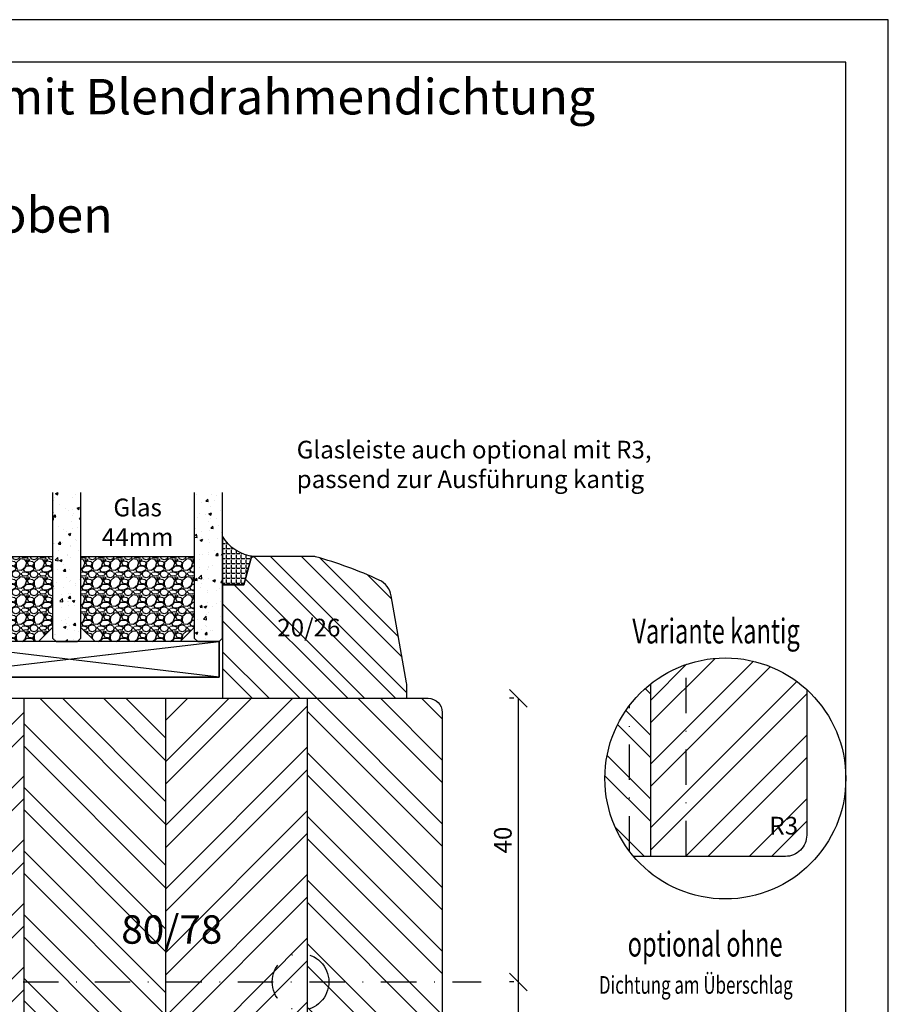
# Model space of a CAD drawing. Units: millimetres. Extents: x -16 to 694, y -26 to 271.
# Drawn here: x 322 to 444, y 132 to 271 of the extents above; entities that cross this region are included whole.
import ezdxf

# ---------------------------------------------------------------- set-up
doc = ezdxf.new("R2010")
doc.units = ezdxf.units.MM
doc.header["$LTSCALE"] = 10
doc.linetypes.add('STRICHPUNKT', pattern=[1, 0.5, -0.25, 0, -0.25])
for name, color, linetype in [('Achse', 7, 'STRICHPUNKT'), ('Aluhalter', 3, 'Continuous'), ('Bemaßung', 1, 'Continuous'), ('Blendrahmen', 5, 'Continuous'), ('Flügelrahmen', 84, 'Continuous'), ('Glas', 150, 'Continuous'), ('Glasleiste', 84, 'Continuous'), ('Schlitz-Zapfen', 253, 'STRICHPUNKT'), ('Schraffur', 251, 'Continuous'), ('Silikon', 10, 'Continuous')]:
    doc.layers.add(name, color=color, linetype=linetype)
doc.styles.add('RomanS', font='romans.shx', dxfattribs={"width": 0.7})
doc.dimstyles.new('IDEAL Holz', dxfattribs={"dimtxt": 2.5, "dimasz": 2.5, "dimexe": 1.25, "dimexo": 0.625, "dimtad": 1, "dimtxsty": 'RomanS', "dimblk": 'OBLIQUE', "dimcen": 2.5, "dimadec": 0, "dimazin": 0, "dimtfac": 1, "dimtmove": 0, "dimatfit": 3, "dimldrblk": 'OBLIQUE', "dimfxl": 1, "dimarcsym": 0})

# ---------------------------------------------------------------- blocks, each defined once
blk = doc.blocks.new('_Oblique')
at = {"color": 0, "linetype": 'ByBlock', "lineweight": -2}
blk.add_line((-0.5, -0.5), (0.5, 0.5), dxfattribs=at)
blk = doc.blocks.new('*D34')
at = {"layer": 'Bemaßung', "color": 0, "lineweight": -2}
for p, q in [((391.6454511205627, 135.0012115400996), (391.0204511205627, 135.0012115400996)), ((392.2704511205626, 121.0012115400998), (392.2704511205627, 135.0012115400996)), ((391.6454511205626, 121.0012115400998), (391.0204511205626, 121.0012115400998))]:
    blk.add_line(p, q, dxfattribs=at)
at = {"layer": 'Defpoints', "color": 0}
for p in [(392.2704511205627, 135.0012115400996), (392.2704511205627, 135.0012115400996), (392.2704511205626, 121.0012115400998)]:
    blk.add_point(p, dxfattribs=at)
at = {"layer": 'Bemaßung', "color": 0, "lineweight": -2, "xscale": 2.5, "yscale": 2.5, "zscale": 2.5}
for p, rotation in [((392.2704511205627, 135.0012115400996), 90), ((392.2704511205626, 121.0012115400998), 270)]:
    blk.add_blockref('_Oblique', p, dxfattribs=dict(at, rotation=rotation))
at = {"layer": 'Bemaßung', "color": 0, "insert": (390.3954511205626, 128.0012115400997), "char_height": 2.5, "attachment_point": 5, "rotation": 90, "style": 'RomanS'}
blk.add_mtext('14', dxfattribs=at)
blk = doc.blocks.new('*D42')
at = {"layer": 'Bemaßung', "color": 0, "lineweight": -2}
for p, q in [((391.6454511205627, 175.0012115400993), (391.0204511205627, 175.0012115400993)), ((392.2704511205627, 135.0012115400996), (392.2704511205627, 175.0012115400993)), ((391.6454511205627, 135.0012115400996), (391.0204511205627, 135.0012115400996))]:
    blk.add_line(p, q, dxfattribs=at)
at = {"layer": 'Defpoints', "color": 0}
for p in [(392.2704511205627, 175.0012115400993), (392.2704511205627, 175.0012115400993), (392.2704511205627, 135.0012115400996)]:
    blk.add_point(p, dxfattribs=at)
at = {"layer": 'Bemaßung', "color": 0, "lineweight": -2, "xscale": 2.5, "yscale": 2.5, "zscale": 2.5}
for p, rotation in [((392.2704511205627, 175.0012115400993), 90), ((392.2704511205627, 135.0012115400996), 270)]:
    blk.add_blockref('_Oblique', p, dxfattribs=dict(at, rotation=rotation))
at = {"layer": 'Bemaßung', "color": 0, "insert": (390.3954511205626, 155.0012115400995), "char_height": 2.5, "attachment_point": 5, "rotation": 90, "style": 'RomanS'}
blk.add_mtext('40', dxfattribs=at)
blk = doc.blocks.new('Glas 44mm')
at = {"layer": 'Glas'}
h = blk.add_hatch(dxfattribs=at)
h.set_pattern_fill('AR-CONC', color=256, scale=0.02, style=0)
h.set_pattern_definition([(50, (-8.00000113354156, -2.175113423e-07), (3.64369337992008, -0.3187817107780617), [0.381, -4.190999999999998]), (355, (-8.00000113354156, -2.175113423e-07), (-0.70485651951334, 3.821132857643598), [0.3048, -3.352799999999998]), (100.451, (-7.696361133541586, -0.0265652175113474), (2.938850033319181, 3.502333756405836), [0.3237999999999999, -3.561799999999995]), (46.18419999999999, (-8.00000113354156, 1.015999782488617), (5.421580817842596, -0.8408465586545428), [0.5714999999999996, -6.286499999999996]), (96.6356, (-7.548203133541561, 0.9459297824886336), (4.748084689324741, 4.948511117800983), [0.4857000000000001, -5.342699999999998]), (351.184, (-8.00000113354156, 1.015999782488617), (4.748092116278677, 4.948502357211953), [0.4572, -5.0292]), (21, (-7.492001133541577, 0.7619997824886015), (3.032297596707665, -2.045310370335247), [0.381, -4.190999999999998]), (326, (-7.492001133541577, 0.7619997824886015), (1.236040566952941, 3.683759322446384), [0.3048, -3.352799999999998]), (71.45140000000002, (-7.239311133541548, 0.5915577824886215), (4.268329815402489, 1.638457154321149), [0.3237999999999995, -3.561799999999993]), (37.5, (-8.00000113354156, -2.175113423e-07), (0.0617720650118363, 1.691100777463059), [0, -3.312159999999998, 0, -3.403599999999998, 0, -3.365499999999998]), (7.499999999999999, (-8.00000113354156, -2.175113423e-07), (1.336393250206113, 2.00361149636239), [0, -1.940559999999999, 0, -3.235959999999998, 0, -1.282699999999999]), (327.5, (-9.132841133541543, -2.175113423e-07), (2.711811903337423, -0.1145748798534692), [0, -1.27, 0, -3.9624, 0, -5.257799999999996]), (317.5, (-9.640841133541583, -2.175113423e-07), (2.962583627720361, 0.5085298206666603), [0, -1.650999999999999, 0, -2.63144, 0, -3.7338])])
h.paths.add_polyline_path([(-44.00000113354128, 5.499999782488655), (-43.50000113354126, 4.999999782488653), (-40.50000113354172, 4.999999782488653), (-40.00000113354173, 5.499999782488655), (-40.00000113354173, 26.00455060265814), (-44.00000113354128, 26.00455060265814)])
h = blk.add_hatch(dxfattribs=at)
h.set_pattern_fill('AR-CONC', color=256, scale=0.02, style=0)
h.set_pattern_definition([(50, (-2.000001133541557, -2.175113423e-07), (3.64369337992008, -0.3187817107780617), [0.381, -4.190999999999998]), (355, (-2.000001133541557, -2.175113423e-07), (-0.70485651951334, 3.821132857643598), [0.3048, -3.352799999999998]), (100.451, (-1.696361133541584, -0.0265652175113474), (2.938850033319181, 3.502333756405836), [0.3237999999999999, -3.561799999999997]), (46.18419999999999, (-2.000001133541557, 1.015999782488617), (5.421580817842596, -0.8408465586545428), [0.5714999999999995, -6.286499999999991]), (96.6356, (-1.548203133541561, 0.9459297824886336), (4.748084689324741, 4.948511117800983), [0.4857000000000001, -5.342699999999998]), (351.184, (-2.000001133541557, 1.015999782488617), (4.748092116278677, 4.948502357211953), [0.4572, -5.0292]), (21, (-1.492001133541575, 0.7619997824886015), (3.032297596707665, -2.045310370335247), [0.381, -4.190999999999998]), (326, (-1.492001133541575, 0.7619997824886015), (1.236040566952941, 3.683759322446384), [0.3048, -3.352799999999998]), (71.45140000000002, (-1.23931113354156, 0.5915577824886215), (4.268329815402489, 1.638457154321149), [0.3237999999999994, -3.561799999999993]), (37.5, (-2.000001133541557, -2.175113423e-07), (0.0617720650118363, 1.691100777463059), [0, -3.312159999999998, 0, -3.403599999999998, 0, -3.365499999999998]), (7.499999999999999, (-2.000001133541557, -2.175113423e-07), (1.336393250206113, 2.00361149636239), [0, -1.940559999999999, 0, -3.235959999999998, 0, -1.282699999999999]), (327.5, (-3.13284113354156, -2.175113423e-07), (2.711811903337423, -0.1145748798534692), [0, -1.27, 0, -3.9624, 0, -5.257799999999996]), (317.5, (-3.640841133541584, -2.175113423e-07), (2.962583627720361, 0.5085298206666603), [0, -1.650999999999999, 0, -2.63144, 0, -3.7338])])
h.paths.add_polyline_path([(-20.00000113354196, 26.00455060265814), (-24.0000011335415, 26.00455060265814), (-24.0000011335415, 5.499999782488658), (-23.5000011335415, 4.999999782488653), (-20.50000113354196, 4.999999782488653), (-20.00000113354196, 5.499999782488655)])
h = blk.add_hatch(dxfattribs=at)
h.set_pattern_fill('AR-CONC', color=256, scale=0.02, style=0)
h.set_pattern_definition([(50, (1.999998866458438, -2.175113423e-07), (3.64369337992008, -0.3187817107780617), [0.381, -4.190999999999998]), (355, (1.999998866458438, -2.175113423e-07), (-0.70485651951334, 3.821132857643598), [0.3048, -3.352799999999998]), (100.451, (2.303638866458399, -0.0265652175113474), (2.938850033319181, 3.502333756405836), [0.3237999999999999, -3.561799999999997]), (46.18419999999999, (1.999998866458438, 1.015999782488617), (5.421580817842596, -0.8408465586545428), [0.5714999999999995, -6.286499999999991]), (96.6356, (2.451796866458437, 0.9459297824886336), (4.748084689324741, 4.948511117800983), [0.4857000000000001, -5.342699999999998]), (351.184, (1.999998866458438, 1.015999782488617), (4.748092116278677, 4.948502357211953), [0.4572, -5.0292]), (21, (2.507998866458404, 0.7619997824886015), (3.032297596707665, -2.045310370335247), [0.381, -4.190999999999998]), (326, (2.507998866458404, 0.7619997824886015), (1.236040566952941, 3.683759322446384), [0.3048, -3.352799999999998]), (71.45140000000002, (2.760688866458451, 0.5915577824886215), (4.268329815402489, 1.638457154321149), [0.3237999999999994, -3.561799999999993]), (37.5, (1.999998866458438, -2.175113423e-07), (0.0617720650118363, 1.691100777463059), [0, -3.312159999999998, 0, -3.403599999999998, 0, -3.365499999999998]), (7.499999999999999, (1.999998866458438, -2.175113423e-07), (1.336393250206113, 2.00361149636239), [0, -1.940559999999999, 0, -3.235959999999998, 0, -1.282699999999999]), (327.5, (0.8671588664584533, -2.175113423e-07), (2.711811903337423, -0.1145748798534692), [0, -1.27, 0, -3.9624, 0, -5.257799999999996]), (317.5, (0.3591588664583867, -2.175113423e-07), (2.962583627720361, 0.5085298206666603), [0, -1.650999999999999, 0, -2.63144, 0, -3.7338])])
h.paths.add_polyline_path([(-1.1335412751e-06, 26.00455060265814), (-4.00000113354082, 26.00455060265814), (-4.00000113354082, 5.499999782488658), (-3.500001133540818, 4.999999782488653), (-0.5000011335412893, 4.999999782488653), (-1.1335412751e-06, 5.499999782488648)])
h = blk.add_hatch(dxfattribs=at)
h.set_pattern_fill('GRAVEL', color=251, scale=0.1, style=0)
h.set_pattern_definition([(228.0128, (-32.4212011335415, 4.53999978248873), (-20.32001726589601, -22.86002808951258), [0.341721, -33.8305]), (184.9697, (-32.64980113354148, 4.285999782488715), (30.48004930617913, 2.539982075387456), [0.5864050000000001, -58.05399999999998]), (132.5104, (-33.23400113354149, 4.235199782488733), (25.3999815183317, -27.94002729246042), [0.413482, -40.93469999999999]), (267.2737, (-34.22460113354151, 3.600199782488741), (2.539988970828169, 50.79998365336643), [0.5340050000000001, -52.8664]), (292.8337, (-34.25000113354151, 3.066799782488715), (-12.7000360555019, 30.48001733005111), [0.5236340000000002, -51.8398]), (357.2737, (-34.04680113354152, 2.584199782488775), (-50.79998365336643, 2.539988970828173), [0.5340050000000001, -52.8664]), (37.6942, (-33.5134011335415, 2.558799782488787), (-33.02002086123994, -25.39997735698489), [0.706194, -69.91310000000001]), (72.2553, (-32.95460113354148, 2.990599782488743), (17.78003556546719, 55.88001620603638), [0.6667200000000002, -66.0053]), (121.4296, (-32.7514011335415, 3.625599782488731), (-20.32000523526448, 33.01996115997269), [0.535813, -53.04549999999998]), (175.2364, (-33.03080113354152, 4.082799782488788), (27.93997805305446, -2.539976162721154), [0.6117129999999987, -29.97389999999994]), (222.3974, (-33.6404011335415, 4.133599782488771), (-30.48000091723971, -27.93996365063697), [0.7910780000000001, -78.3168]), (138.8141, (-31.71000113354149, 3.574799782488751), (-17.77998867422473, 15.239976557124), [0.270005, -26.7306]), (171.4692, (-31.91320113354152, 3.752599782488799), (33.01994959559142, -5.080012800045698), [0.5136819999999988, -50.8545999999999]), (225, (-32.4212011335415, 3.828799782488771), (-5e-16, -2.539998268700193), [0.3592090000000001, -3.232889999999998]), (203.1986, (-32.59900113354149, 4.133599782488771), (12.70004282559083, 5.080022274306261), [0.1934409999999998, -19.15059999999996]), (291.8014, (-32.77680113354148, 4.057399782488793), (-2.540001781894509, 7.620004908731861), [0.273566, -13.4048]), (30.9638, (-32.67520113354152, 3.803399782488781), (7.619991954808226, 5.080003958660552), [0.44432, -14.36629999999997]), (161.5651, (-32.29420113354149, 4.031999782488806), (5.080002318180981, -2.539996222465076), [0.3212869999999997, -7.71089999999999]), (16.3895, (-34.25000113354151, 4.057399782488793), (25.40001401396935, 7.619984149967804), [0.4500880000000003, -44.55879999999999]), (70.3462, (-33.81820113354149, 4.184399782488751), (-10.15997168867651, -27.939960488545), [0.377599, -37.3822]), (293.1986, (-32.29420113354149, 4.53999978248873), (-5.080022274306261, 12.70004282559083), [0.38688, -18.9572]), (343.6105, (-32.14180113354149, 4.184399782488751), (-25.40001401396935, 7.619984149967812), [0.4500879999999995, -44.55879999999988]), (339.4440000000001, (-34.25000113354151, 2.482599782488703), (-12.70001576425591, 5.079993836050136), [0.4340350000000001, -21.2677]), (294.7751, (-33.84360113354149, 2.330199782488759), (-12.69997040362684, 27.93998702615667), [0.3636719999999992, -36.0035999999999]), (66.8014, (-32.2688011335415, 1.999999782488768), (5.080022274306266, 12.70004282559083), [0.38688, -18.9572]), (17.354, (-32.1164011335415, 2.35559978248875), (-33.02000178185996, -10.15998467560563), [0.425783, -42.15239999999996]), (69.444, (-33.5134011335415, 1.999999782488768), (-5.079993836050143, -12.70001576425591), [0.217018, -21.4848]), (101.3098999999998, (-32.4212011335415, 1.999999782488768), (-2.539987462887348, 10.15996746090262), [0.129515, -12.822]), (165.9638, (-32.44660113354149, 2.126999782488721), (7.620005354697172, -2.539995604123641), [0.5236340000000002, -9.94905]), (186.009, (-32.95460113354148, 2.253999782488789), (25.39996254442795, 2.539994068547858), [0.485267, -48.0414]), (303.6901, (-32.67520113354152, 3.574799782488751), (-2.540000871307233, 5.079995099231839), [0.366324, -8.791780000000001]), (353.1572, (-32.47200113354149, 3.269999782488751), (43.18001785664342, -5.08002275165484), [0.639557, -63.316]), (60.94540000000001, (-31.83700113354149, 3.193799782488781), (-10.15997636582909, -17.77995761083413), [0.261508, -25.8894]), (90, (-31.71000113354149, 3.422399782488807), (-2.54, 2.54), [0.1524, -2.387599999999999]), (120.2564, (-33.00540113354151, 2.330199782488759), (10.15997846683611, -17.77999103247756), [0.352867, -34.9339]), (48.01279999999999, (-33.1832011335415, 2.634999782488759), (20.32001726589601, 22.86002808951258), [0.6834430000000002, -33.48880000000001]), (0, (-32.7260011335415, 3.142999782488799), (2.54, 2.54), [0.6604000000000001, -1.879599999999999]), (325.3048, (-32.06560113354152, 3.142999782488799), (-25.39995599095369, 17.78000169048476), [0.40161, -39.7593]), (254.0546, (-31.73540113354147, 2.914399782488771), (-2.540006479701474, -10.16002420320363), [0.369829, -18.1217]), (207.6459999999999, (-31.83700113354149, 2.558799782488787), (-48.25998304902272, -25.40001597472339), [0.6021450000000002, -59.61249999999999]), (175.4261, (-32.37040113354152, 2.279399782488773), (-33.02000760474751, 2.539987711219461), [0.6370289999999988, -63.06579999999989]), (175.4261, (-32.37040113354152, 2.279399782488773), (-33.02000760474751, 2.539987711219461), [0.6370289999999988, -63.06579999999989])])
h.paths.add_polyline_path([(-40.00000113354173, 16.99999978248865), (-24.0000011335415, 16.99999978248865), (-24.0000011335415, 6.999999782488655), (-26.00000113354151, 4.999999782488653), (-38.00000113354173, 4.999999782488653), (-40.00000113354173, 6.999999782488655)])
h = blk.add_hatch(dxfattribs=at)
h.set_pattern_fill('GRAVEL', color=251, scale=0.1, style=0)
h.set_pattern_definition([(228.0128, (-6.421201133540817, 4.53999978248873), (-20.32001726589601, -22.86002808951258), [0.341721, -33.8305]), (184.9697, (-6.64980113354079, 4.285999782488715), (30.48004930617913, 2.539982075387456), [0.5864050000000001, -58.05399999999998]), (132.5104, (-7.234001133540798, 4.235199782488733), (25.3999815183317, -27.94002729246042), [0.413482, -40.93469999999999]), (267.2737, (-8.22460113354083, 3.600199782488741), (2.539988970828169, 50.79998365336643), [0.5340050000000001, -52.8664]), (292.8337, (-8.25000113354082, 3.066799782488715), (-12.7000360555019, 30.48001733005111), [0.5236340000000002, -51.8398]), (357.2737, (-8.046801133540768, 2.584199782488775), (-50.79998365336643, 2.539988970828173), [0.5340050000000001, -52.8664]), (37.6942, (-7.513401133540809, 2.558799782488787), (-33.02002086123994, -25.39997735698489), [0.706194, -69.91310000000001]), (72.2553, (-6.954601133540791, 2.990599782488743), (17.78003556546719, 55.88001620603638), [0.6667200000000002, -66.0053]), (121.4296, (-6.751401133540809, 3.625599782488731), (-20.32000523526448, 33.01996115997269), [0.535813, -53.04549999999998]), (175.2364, (-7.030801133540817, 4.082799782488788), (27.93997805305446, -2.539976162721154), [0.6117129999999987, -29.97389999999995]), (222.3974, (-7.640401133540819, 4.133599782488771), (-30.48000091723971, -27.93996365063697), [0.7910780000000001, -78.3168]), (138.8141, (-5.710001133540798, 3.574799782488751), (-17.77998867422473, 15.239976557124), [0.270005, -26.7306]), (171.4692, (-5.913201133540837, 3.752599782488799), (33.01994959559142, -5.080012800045698), [0.5136819999999985, -50.8545999999999]), (225, (-6.421201133540817, 3.828799782488771), (-5e-16, -2.539998268700193), [0.3592090000000001, -3.232889999999998]), (203.1986, (-6.599001133540808, 4.133599782488771), (12.70004282559083, 5.080022274306261), [0.1934409999999997, -19.15059999999996]), (291.8014, (-6.776801133540798, 4.057399782488793), (-2.540001781894509, 7.620004908731861), [0.273566, -13.4048]), (30.9638, (-6.675201133540781, 3.803399782488781), (7.619991954808226, 5.080003958660552), [0.4443199999999993, -14.36629999999997]), (161.5651, (-6.294201133540807, 4.031999782488806), (5.080002318180981, -2.539996222465076), [0.3212869999999996, -7.710899999999987]), (16.3895, (-8.25000113354082, 4.057399782488793), (25.40001401396935, 7.619984149967804), [0.4500880000000003, -44.55879999999999]), (70.3462, (-7.818201133540807, 4.184399782488751), (-10.15997168867651, -27.939960488545), [0.377599, -37.3822]), (293.1986, (-6.294201133540807, 4.53999978248873), (-5.080022274306261, 12.70004282559083), [0.38688, -18.9572]), (343.6105, (-6.141801133540809, 4.184399782488751), (-25.40001401396935, 7.619984149967812), [0.4500879999999994, -44.55879999999989]), (339.4440000000001, (-8.25000113354082, 2.482599782488703), (-12.70001576425591, 5.079993836050136), [0.4340350000000001, -21.2677]), (294.7751, (-7.843601133540801, 2.330199782488759), (-12.69997040362684, 27.93998702615667), [0.3636719999999991, -36.0035999999999]), (66.8014, (-6.268801133540817, 1.999999782488768), (5.080022274306266, 12.70004282559083), [0.38688, -18.9572]), (17.354, (-6.116401133540819, 2.35559978248875), (-33.02000178185996, -10.15998467560563), [0.425783, -42.15239999999996]), (69.444, (-7.513401133540809, 1.999999782488768), (-5.079993836050143, -12.70001576425591), [0.217018, -21.4848]), (101.3098999999998, (-6.421201133540817, 1.999999782488768), (-2.539987462887348, 10.15996746090262), [0.129515, -12.822]), (165.9638, (-6.446601133540807, 2.126999782488721), (7.620005354697172, -2.539995604123641), [0.5236340000000002, -9.94905]), (186.009, (-6.954601133540791, 2.253999782488789), (25.39996254442795, 2.539994068547858), [0.485267, -48.0414]), (303.6901, (-6.675201133540781, 3.574799782488751), (-2.540000871307233, 5.079995099231839), [0.366324, -8.791780000000001]), (353.1572, (-6.472001133540798, 3.269999782488751), (43.18001785664342, -5.08002275165484), [0.639557, -63.316]), (60.94540000000001, (-5.837001133540809, 3.193799782488781), (-10.15997636582909, -17.77995761083413), [0.261508, -25.8894]), (90, (-5.710001133540798, 3.422399782488807), (-2.54, 2.54), [0.1524, -2.387599999999999]), (120.2564, (-7.005401133540829, 2.330199782488759), (10.15997846683611, -17.77999103247756), [0.352867, -34.9339]), (48.01279999999999, (-7.183201133540817, 2.634999782488759), (20.32001726589601, 22.86002808951258), [0.6834430000000002, -33.48880000000001]), (0, (-6.726001133540817, 3.142999782488799), (2.54, 2.54), [0.6604000000000001, -1.879599999999999]), (325.3048, (-6.065601133540782, 3.142999782488799), (-25.39995599095369, 17.78000169048476), [0.40161, -39.7593]), (254.0546, (-5.73540113354079, 2.914399782488771), (-2.540006479701474, -10.16002420320363), [0.369829, -18.1217]), (207.6459999999999, (-5.837001133540809, 2.558799782488787), (-48.25998304902272, -25.40001597472339), [0.6021450000000002, -59.61249999999999]), (175.4261, (-6.370401133540781, 2.279399782488773), (-33.02000760474751, 2.539987711219461), [0.6370289999999988, -63.06579999999989]), (175.4261, (-6.370401133540781, 2.279399782488773), (-33.02000760474751, 2.539987711219461), [0.6370289999999988, -63.06579999999989])])
h.paths.add_polyline_path([(-20.00000113354196, 16.99999978248865), (-4.00000113354082, 16.99999978248865), (-4.00000113354082, 6.999999782488655), (-6.00000113354082, 4.999999782488653), (-18.00000113354196, 4.999999782488653), (-20.00000113354196, 6.999999782488655)])
at = {"layer": 'Aluhalter'}
for p, q in [((-0.5000011335415026, -2.175113423e-07), (-43.00000113354125, 4.999999782488425)), ((-43.00000113354125, -2.175113423e-07), (-0.5000011335415026, 4.999999782488653))]:
    blk.add_line(p, q, dxfattribs=at)
blk.add_lwpolyline([(-43.00000113354125, -2.175113423e-07), (-0.5000011335415026, -2.175113423e-07), (-0.5000011335415026, 4.999999782488653), (-43.00000113354125, 4.999999782488653)], close=True, dxfattribs=at)
at = {"layer": 'Glas'}
for p, q in [((-43.00000113354125, 4.999999782488425), (-43.00000113354125, -2.175113423e-07)), ((-0.5000011335415026, 4.999999782488653), (-0.5000011335415026, -2.175113423e-07)), ((-0.5000011335415026, -2.175113423e-07), (-43.00000113354125, -2.175113423e-07))]:
    blk.add_line(p, q, dxfattribs=at)
for points in [[(-40.00000113354173, 26.00455060265814), (-40.00000113354173, 5.499999782488655), (-40.50000113354172, 4.999999782488653), (-43.50000113354126, 4.999999782488653), (-44.00000113354128, 5.499999782488655), (-44.00000113354128, 26.00455060265814)], [(-24.0000011335415, 26.00455060265814), (-24.0000011335415, 5.499999782488655), (-23.5000011335415, 4.999999782488653), (-20.50000113354196, 4.999999782488653), (-20.00000113354196, 5.499999782488655), (-20.00000113354196, 26.00455060265814)], [(-4.00000113354082, 26.00455060265814), (-4.00000113354082, 5.499999782488655), (-3.500001133540818, 4.999999782488653), (-0.5000011335412893, 4.999999782488653), (-1.1335412751e-06, 5.499999782488655), (-1.1335412751e-06, 26.00455060265814)]]:
    blk.add_lwpolyline(points, dxfattribs=at)
at = {"layer": 'Glas', "color": 251}
for points in [[(-40.00000113354173, 16.99999978248865), (-24.0000011335415, 16.99999978248865), (-24.0000011335415, 6.999999782488655), (-26.00000113354151, 4.999999782488653), (-38.00000113354173, 4.999999782488653), (-40.00000113354173, 6.999999782488655)], [(-20.00000113354196, 16.99999978248865), (-4.00000113354082, 16.99999978248865), (-4.00000113354082, 6.999999782488655), (-6.00000113354082, 4.999999782488653), (-18.00000113354196, 4.999999782488653), (-20.00000113354196, 6.999999782488655)]]:
    blk.add_lwpolyline(points, close=True, dxfattribs=at)

msp = doc.modelspace()

# ---------------------------------------------------------------- hatches: boundary and pattern name
at = {"layer": 'Schraffur'}
h = msp.add_hatch(dxfattribs=at)
h.set_pattern_fill('STEEL', color=84, scale=1.5, angle=90, style=0)
h.set_pattern_definition([(135, (0, 0), (-3.367596045400931, -3.367596045400931), []), (135, (-2.381249999999999, 1e-16), (-3.367596045400931, -3.367596045400931), [])])
h.paths.add_polyline_path([(376.5204511205626, 175.0012115400991), (376.5204511205626, 176.8262342130471, 0.043660942908515), (376.4900666265869, 177.1735305683826), (374.3225115811439, 189.4663460906231, 0.2459366745298345), (372.6232271220981, 191.6702183574732, 0.0398800410148239), (363.6529530507011, 194.9643866109411, 0.0681614813839887), (363.3840780185606, 195.0012115400991), (354.9758884744456, 195.0012115400986, 0.3394559008842641), (354.4929247991587, 194.6306182182639), (353.5204511205626, 191.0012115400992), (350.5204511205627, 191.0012115400992), (350.5204511205627, 175.0012115400991)])
h.paths.add_polyline_path([(357.6128431000777, 181.783937669364), (366.8628431000777, 181.783937669364), (366.8628431000777, 186.8434614788879), (357.6128431000777, 186.8434614788879)], flags=24)
h = msp.add_hatch(dxfattribs=at)
h.set_pattern_fill('STEEL', color=84, scale=2, angle=90, style=0)
h.set_pattern_definition([(225, (-250.0000000000004, 381.6958616101474), (-4.490128060534575, 4.490128060534575), []), (225, (-253.1750000000005, 381.6958616101474), (-4.490128060534575, 4.490128060534575), [])])
h.paths.add_polyline_path([(410.9577337166124, 152.6946500700485), (429.9577337166106, 152.6946500700476, 0.4142135623731085), (432.9577337166106, 155.6946500700473), (432.9577337166106, 176.2306273202111, 0.3674725862180872), (410.9577337166124, 177.0506801124047)])
h.paths.add_polyline_path([(427.0602746386483, 154.3780550229073), (431.1436079719817, 154.3780550229073), (431.1436079719817, 158.1280550229073), (427.0602746386483, 158.1280550229073)], flags=24)
h = msp.add_hatch(dxfattribs=at)
h.set_pattern_fill('STEEL', color=84, scale=2, style=0)
h.set_pattern_definition([(315, (-250.0000000000004, 381.6958616101474), (-4.490128060534575, -4.490128060534575), []), (315, (-250.0000000000004, 378.5208616101474), (-4.490128060534575, -4.490128060534575), [])])
h.paths.add_polyline_path([(410.9577337166124, 177.0506801124047, 0.2298606572810015), (404.4751697876176, 163.6946500700487, 0.1777679791652549), (408.5136883908019, 152.6946500700486), (410.9577337166124, 152.6946500700485)])
h = msp.add_hatch(dxfattribs=at)
h.set_pattern_fill('STEEL', color=5, scale=2, style=0)
h.set_pattern_definition([(45, (0, 0), (-4.490128060534575, 4.490128060534575), []), (45, (0, 3.174999999999998), (-4.490128060534575, 4.490128060534575), [])])
h.paths.add_polyline_path([(304.6751516617498, 143.2012115401002), (303.5204511233717, 141.201211540099), (303.5204510977237, 133.6012456551417), (304.6751515671478, 131.6012457745719), (303.5204510842247, 129.6012458706253), (303.5204510315787, 114.0012457745756), (304.6751515727667, 112.0012457697107), (303.5204510343882, 110.0012457697095), (303.5204511205627, 96.00121154009965), (304.5204511205627, 95.0012115400994), (313.5204511205627, 95.00121154009821), (313.5204511205627, 103.5012115400845), (318.5204511205627, 103.5012115400845), (318.5204511205627, 95.00121154009821), (322.5204510637772, 95.00121154009844), (322.5204510637772, 175.0012115401003), (318.5204511205627, 175.0012115401005), (318.5204511205627, 166.5012115401133), (313.5204511205627, 166.5012115401133), (313.5204511205627, 175.0012115401005), (304.5204511205627, 175.0012115400997), (303.5204511205627, 174.0012115400994), (303.5204511233717, 164.8012115400971), (304.6751516617498, 162.8012115401001), (303.5204511233717, 160.801211540098), (303.5204511233717, 145.201211540099)])
h.paths.add_polyline_path([(342.5204510637771, 115.0012115400994), (362.520451063777, 115.0012115400994), (362.520451063777, 175.0012115400993), (342.5204510637771, 175.0012115400993)])
h.paths.add_polyline_path([(335.2216455368927, 137.2895245176934), (350.0216455368927, 137.2895245176934), (350.0216455368927, 145.3847626129315), (335.2216455368927, 145.3847626129315)], flags=9)
h = msp.add_hatch(dxfattribs=at)
h.set_pattern_fill('STEEL', color=5, scale=2, angle=90, style=0)
h.set_pattern_definition([(135, (0, 0), (-4.490128060534575, -4.490128060534575), []), (135, (-3.174999999999998, 2e-16), (-4.490128060534575, -4.490128060534575), [])])
h.paths.add_polyline_path([(322.5204510637772, 95.00121154009844), (339.5204511205628, 95.0012115400994, 0.4142135623730786), (341.5204511205626, 97.0012115400994), (341.5204511205626, 114.0012115400994, -0.4142135457409836), (342.5204510637771, 115.0012115400994), (342.5204510637771, 175.0012115400993), (339.5204511205627, 175.0012115400993), (322.5204510637772, 175.0012115401003)])
h.paths.add_polyline_path([(381.5204511205627, 153.0012115400994), (381.5204511205627, 173.0012115400993, 0.4142135623730951), (379.5204511205627, 175.0012115400993), (362.520451063777, 175.0012115400993), (362.520451063777, 115.0012115400994), (379.5204511205625, 115.0012115400994, 0.4142135623730951), (381.5204511205627, 117.0012115400995)])
h.paths.add_polyline_path([(335.2216455368927, 137.2895245176934), (350.0216455368927, 137.2895245176934), (350.0216455368927, 145.3847626129315), (335.2216455368927, 145.3847626129315)], flags=9)
h.paths.add_polyline_path([(370.2737189723793, 116.8345448734329), (370.2737189723793, 119.1678782067663), (366.5237189723793, 119.1678782067663), (366.5237189723793, 116.8345448734329)], flags=24)
at = {"layer": 'Silikon'}
h = msp.add_hatch(dxfattribs=at)
h.set_pattern_fill('ANGLE', color=256, scale=0.1, style=0)
h.set_pattern_definition([(0, (243.4980692054888, 69.00121125222785), (0, 0.6985000000000002), [0.508, -0.1905]), (90, (243.4980692054888, 69.00121125222785), (-0.6985000000000002, 0), [0.508, -0.1905])])
edge = h.paths.add_edge_path()
edge.add_line((353.5204511205626, 191.0012115400992), (354.4929247991594, 194.630618218265))
edge.add_arc((354.9758884744459, 194.5012115400991), 0.5000000000002246, 89.99999999998039, 165.0003374403044, ccw=False)
edge.add_arc((355.4226616789486, 200.5886424183338), 5.605264500031203, 209.0055707151506, 265.4283332669613, ccw=False)
edge.add_line((350.5204511205627, 197.8706796230476), (350.5204511205627, 191.0012115400992))
edge.add_line((350.5204511205627, 191.0012115400992), (353.5204511205626, 191.0012115400992))

# ---------------------------------------------------------------- linework, layer by layer
for p, q in [((438.4751697876187, 264.715549222927), (240.4751697876188, 264.715549222927)), ((438.4751697876187, -20.28445077707283), (438.4751697876187, 264.715549222927))]:
    msp.add_line(p, q)
msp.add_lwpolyline([(234.4751697876188, -26.28445065653614), (444.4751697876188, -26.28445065653614), (444.4751697876188, 270.715549343464), (234.4751697876188, 270.715549343464)], close=True)
msp.add_circle((421.4751697876176, 163.6946500700487), 17)
at = {"layer": 'Achse'}
msp.add_line((281.9670019098534, 135.0012115400992), (387.0313346022265, 135.0012115400996), dxfattribs=at)
at = {"layer": 'Blendrahmen'}
msp.add_lwpolyline([(303.5204510977237, 133.6012456551417), (303.5204511233717, 141.201211540099), (304.6751516617498, 143.2012115401002), (303.5204511233717, 145.201211540099), (303.5204511233717, 160.801211540098), (304.6751516617498, 162.8012115401001), (303.5204511233717, 164.8012115400971), (303.5204511205627, 174.0012115400994), (304.5204511205627, 175.0012115400997), (313.5204511205627, 175.0012115401005), (313.5204511205627, 166.5012115401133), (318.5204511205627, 166.5012115401133), (318.5204511205627, 175.0012115401005), (339.5204511205627, 175.0012115400993), (379.5204511205627, 175.0012115400993, -0.4142135623730951), (381.5204511205627, 173.0012115400993), (381.5204511205627, 153.0012115400994), (381.5204511205627, 117.0012115400996, -0.4142135623730951)], format="xyb", dxfattribs=at)
at = {"layer": 'Flügelrahmen'}
msp.add_lwpolyline([(432.9577337166106, 176.2306273202105), (432.9577337166106, 155.6946500700474, -0.4142135623731294), (429.9577337166105, 152.6946500700476), (408.5136883908027, 152.6946500700486)], format="xyb", dxfattribs=at)
at = {"layer": 'Glasleiste'}
msp.add_lwpolyline([(376.5204511205626, 176.8262342130471, 0.0436609429085345), (376.4900666265869, 177.1735305683828), (374.3225115811442, 189.4663460906216, 0.2459366745298063), (372.6232271220998, 191.6702183574724, 0.0398800410148337), (363.6529530507007, 194.9643866109413, 0.0681614813839905), (363.3840780185602, 195.0012115400991), (354.9758884744457, 195.0012115400986, 0.3394559008842002), (354.4929247991588, 194.6306182182641), (353.5204511205626, 191.0012115400992), (350.5204511205627, 191.0012115400992), (350.5204511205627, 175.0012115400991), (376.5204511205626, 175.0012115400991)], format="xyb", close=True, dxfattribs=at)
at = {"layer": 'Schlitz-Zapfen'}
for p, q in [((415.9577337166115, 152.694650070048), (415.9577337166116, 179.7743857395913)), ((407.9577337166112, 153.38548317518), (407.9577337166112, 174.0038169649173))]:
    msp.add_line(p, q, dxfattribs=at)
msp.add_circle((361.5204511205627, 135.0012115400995), 4, dxfattribs=at)
at = {"layer": 'Schraffur', "color": 84}
msp.add_line((410.9577337166124, 152.6946500700485), (410.9577337166124, 177.0506801124041), dxfattribs=at)
at = {"layer": 'Schraffur', "color": 5}
for p, q in [((322.5204510637772, 95.00121154009844), (322.5204510637772, 175.0012115401003)), ((342.5204510637771, 115.0012115400994), (342.5204510637771, 175.0012115400993)), ((362.520451063777, 115.0012115400994), (362.520451063777, 175.0012115400993))]:
    msp.add_line(p, q, dxfattribs=at)
at = {"layer": 'Silikon'}
msp.add_lwpolyline([(353.5204511205626, 191.0012115400992), (354.4929247991594, 194.630618218265, -0.3394559008843801), (354.9758884744461, 195.0012115400993, -0.2512882278742159), (350.5204511205627, 197.8706796230476), (350.5204511205627, 191.0012115400992), (350.5204511205627, 191.0012115400992)], format="xyb", close=True, dxfattribs=at)

# ---------------------------------------------------------------- block references
at = {"layer": 'Bemaßung'}
msp.add_blockref('Glas 44mm', (350.5204522541039, 178.0020487974266), dxfattribs=at)

# ---------------------------------------------------------------- texts
at = {"style": 'RomanS', "width": 0.7}
for s, height, p in [('Variante kantig', 3.5, (408.3490880941385, 182.7321259499295)), ('optional ohne', 3.5, (407.6859100969408, 138.5753428666332)), ('Dichtung am Überschlag', 2.5, (403.631846365632, 133.3241751407459))]:
    msp.add_text(s, height=height, dxfattribs=at).set_placement(p)
at = {"insert": (243.4644596015353, 262.3533734537125), "char_height": 5, "width": 195.0107101860835, "attachment_point": 1}
msp.add_mtext('{\\fArial|b1|i0|c0|p34;Holz-Aluminiumfenster mit Blendrahmendichtung\\PIDEALU78plus\\P\\fArial|b0|i0|c0|p34;Kämpfer/Riegel mit FIB oben\\P\\H0.8x;Standardinnenprofil\\fArial|b1|i0|c0|p34;\\H0.75x;\\PAlusystem 8619\\P\\fArial|b0|i0|c0|p34;Getriebenutmitte 13.15mm\\P\\PVertikalschnitt C-C}', dxfattribs=at)
at = {"layer": 'Bemaßung', "style": 'RomanS'}
for s, insert, char_height, width, attachment_point in [('20/26', (358.2378431000777, 186.2184614788879), 2.5, 8.305836601746217, 1), ('R3', (427.6852746386484, 155.0030550229073), 2.5, 2.542435437331727, 7), ('80/78', (336.2216455368927, 144.3847626129315), 4, 17.08212320174334, 1)]:
    msp.add_mtext(s, dxfattribs=dict(at, insert=insert, char_height=char_height, width=width, attachment_point=attachment_point))
at = {"layer": 'Flügelrahmen', "insert": (360.9755580826316, 211.3225751371137), "char_height": 2.5, "width": 55.13520748210112, "attachment_point": 1, "style": 'RomanS'}
msp.add_mtext('{\\Fromans|c0;Glasleiste auch optional mit R3, passend zur Ausführung kantig}', dxfattribs=at)
at = {"layer": 'Glas', "insert": (338.5268115452325, 199.5043239900001), "char_height": 2.5, "width": 16.01272084934095, "attachment_point": 5, "style": 'RomanS'}
msp.add_mtext('Glas\\P44mm', dxfattribs=at)

# ---------------------------------------------------------------- dimensions: what is measured, and where the dimension line sits
at = {"layer": 'Bemaßung'}
for base, p1, p2, picture, middle in [((392.2704511205627, 175.0012115400993), (392.2704511205627, 135.0012115400996), (392.2704511205627, 175.0012115400993), '*D42', (390.3954511205626, 155.0012115400995)), ((392.2704511205627, 135.0012115400996), (392.2704511205626, 121.0012115400998), (392.2704511205627, 135.0012115400996), '*D34', (390.3954511205626, 128.0012115400997))]:
    dim = msp.add_linear_dim(base=base, p1=p1, p2=p2, angle=90, dimstyle='IDEAL Holz', dxfattribs=at)
    dim.commit()
    dim.dimension.update_dxf_attribs({"geometry": picture, "text_midpoint": middle})

doc.saveas('drawing.dxf')
